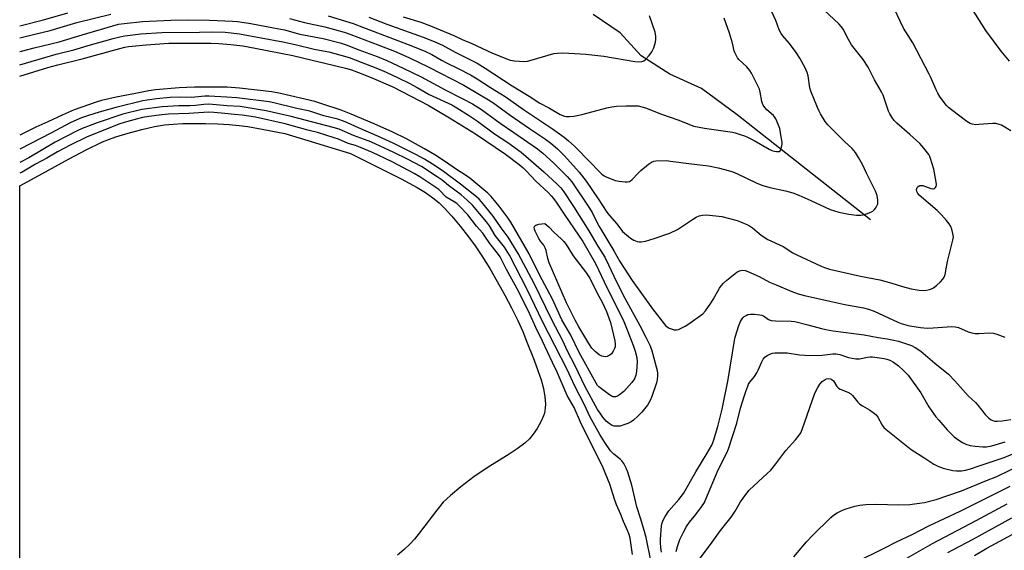
# Model space of a CAD drawing. Units: inches. Extents: x 1183771 to 1189771, y 557456 to 561457.
# Drawn here: x 1183771 to 1184151, y 558214 to 558418 of the extents above; entities that cross this region are included whole.
import ezdxf

# ---------------------------------------------------------------- set-up
doc = ezdxf.new("R2010")
doc.units = ezdxf.units.IN
doc.header["$MEASUREMENT"] = 0
for name, color, linetype in [('HYDRO-Single Line Stream', 4, 'Continuous'), ('HYDRO-Water Body', 4, 'Continuous'), ('Undefined', 1, 'Continuous')]:
    doc.layers.add(name, color=color, linetype=linetype)

msp = doc.modelspace()

# ---------------------------------------------------------------- linework, layer by layer
at = {"layer": 'HYDRO-Single Line Stream'}
msp.add_lwpolyline([(1184099.04, 558341.36), (1184047.6, 558381.84), (1184033.92, 558391.95), (1184021.65, 558397.55), (1184010.66, 558404.51), (1184002.49, 558413.37), (1183992.11, 558420.52)], dxfattribs=at)
at = {"layer": 'HYDRO-Water Body'}
msp.add_lwpolyline([(1183770.89, 558129.51), (1183770.9, 558354.44), (1183776.92, 558357.72), (1183789.72, 558364.78), (1183796.55, 558368.38), (1183802.84, 558371.37), (1183805.48, 558372.47), (1183807.94, 558373.36), (1183812.76, 558374.83), (1183818.01, 558376.22), (1183822.85, 558377.31), (1183826.72, 558377.95), (1183830.03, 558378.26), (1183833.83, 558378.45), (1183837.96, 558378.53), (1183842.6, 558378.5), (1183847.26, 558378.34), (1183851.74, 558378.08), (1183855.57, 558377.74), (1183858.92, 558377.31), (1183864.43, 558376.34), (1183873.16, 558374.59), (1183898.5, 558366.96), (1183904.4, 558363.93), (1183918.02, 558357.14), (1183924.23, 558353.78), (1183927.4, 558351.84), (1183930.29, 558349.83), (1183932.68, 558347.9), (1183934.64, 558346.03), (1183937.53, 558342.83), (1183940.82, 558338.9), (1183944, 558334.85), (1183946.58, 558331.34), (1183949.17, 558327.45), (1183952.17, 558322.61), (1183955.1, 558317.61), (1183958.01, 558312.36), (1183960.62, 558307.4), (1183963, 558302.56), (1183964.94, 558298.29), (1183966.42, 558294.65), (1183969.34, 558287.27), (1183970.79, 558283.36), (1183971.99, 558279.67), (1183972.88, 558276.34), (1183973.46, 558273.12), (1183973.67, 558270.38), (1183973.62, 558268.95), (1183973.49, 558267.87), (1183973.27, 558266.84), (1183972.96, 558265.88), (1183971.99, 558263.74), (1183970.46, 558260.99), (1183968.96, 558258.72), (1183967.54, 558256.94), (1183965.7, 558255.25), (1183962.74, 558253.06), (1183959.72, 558251.1), (1183951.16, 558245.84), (1183946.06, 558242.3), (1183941.04, 558238.53), (1183937.01, 558235.16), (1183934.27, 558232.5), (1183931.75, 558229.49), (1183925.52, 558221.21), (1183923.14, 558218.29), (1183921.39, 558216.43), (1183919.16, 558214.29), (1183916.66, 558212.08)], dxfattribs=at)
at = {"layer": 'Undefined'}
for points, elevation in [([(1184152.69, 558402.57), (1184149.48, 558406.35), (1184143.53, 558414.36), (1184134.64, 558428.43)], 348), ([(1183874.96, 558418.99), (1183880.74, 558417.42), (1183888.56, 558415.71), (1183896.08, 558413.64), (1183898.62, 558412.78), (1183909.48, 558408.72), (1183915.46, 558406.31), (1183921.04, 558403.9), (1183928.73, 558400.2), (1183942.15, 558393.21), (1183951.73, 558387.65), (1183953.41, 558386.55), (1183960.05, 558381.66), (1183967.56, 558376.57), (1183973.75, 558372.49), (1183975.8, 558370.97), (1183978.32, 558368.72), (1183981.09, 558366), (1183986.72, 558359.8), (1183989.36, 558356.28), (1183994.08, 558349.43), (1183997.3, 558344.36), (1183998.38, 558343.03), (1184001.28, 558339.77), (1184003.47, 558336.9), (1184004.91, 558335.57), (1184006.53, 558334.35), (1184007.78, 558333.56), (1184009.06, 558333.06), (1184009.84, 558332.89), (1184010.65, 558332.86), (1184012.32, 558333.19), (1184015.66, 558334.12), (1184021.7, 558336.28), (1184024.67, 558337.67), (1184030.38, 558341.52), (1184031.88, 558342.41), (1184032.93, 558342.86), (1184034.32, 558343.16), (1184035.77, 558343.23), (1184041.7, 558342.65), (1184047.64, 558341.16), (1184048.98, 558340.65), (1184051.33, 558339.59), (1184052.33, 558339.05), (1184053.51, 558338.22), (1184056.84, 558335.46), (1184059.47, 558333.84), (1184065.38, 558331.07), (1184069.11, 558328.68), (1184070.61, 558327.84), (1184080, 558323.49), (1184081.35, 558322.95), (1184083.28, 558322.37), (1184095.16, 558319.63), (1184102.7, 558318.21), (1184107.29, 558316.99), (1184111.42, 558315.68), (1184114.72, 558314.77), (1184117.88, 558314.26), (1184119.6, 558314.14), (1184120.7, 558314.28), (1184121.79, 558314.54), (1184122.57, 558314.81), (1184123.32, 558315.21), (1184124.48, 558316.1), (1184126.04, 558317.46), (1184127.02, 558318.52), (1184127.5, 558319.21), (1184127.87, 558320.25), (1184128.19, 558322.5), (1184128.8, 558325.3), (1184130.87, 558333.52), (1184131.02, 558334.66), (1184130.87, 558336.08), (1184130.49, 558337.78), (1184130.07, 558338.86), (1184129.43, 558339.83), (1184128.33, 558341.16), (1184126.41, 558343.33), (1184124.78, 558344.94), (1184117.86, 558350.88), (1184117.3, 558351.54), (1184116.92, 558352.28), (1184116.83, 558353.01), (1184116.92, 558353.47), (1184117.1, 558353.89), (1184117.41, 558354.23), (1184118.13, 558354.55), (1184118.67, 558354.62), (1184119.23, 558354.54), (1184122.34, 558353.42), (1184123.14, 558353.27), (1184123.38, 558353.3), (1184123.8, 558353.49), (1184124.14, 558353.83), (1184124.37, 558354.25), (1184124.46, 558355.02), (1184124.39, 558355.86), (1184123.51, 558360.91), (1184122.27, 558365), (1184121.95, 558365.79), (1184121.54, 558366.53), (1184119.59, 558369.04), (1184118.09, 558370.8), (1184114.19, 558374.19), (1184109.21, 558378.66), (1184108.23, 558379.68), (1184107.24, 558380.98), (1184106.54, 558382.17), (1184106.06, 558383.22), (1184103.91, 558389.36), (1184103.36, 558390.71), (1184100.61, 558395.32), (1184098.19, 558400.23), (1184096.19, 558403.13), (1184091.73, 558408.86), (1184090.08, 558411.7), (1184088.59, 558414.75), (1184087.81, 558415.92), (1184086.81, 558416.94), (1184077.53, 558425.54)], 344), ([(1184153.23, 558375.65), (1184150.3, 558377.45), (1184149.54, 558377.83), (1184148.74, 558378.11), (1184147.36, 558378.43), (1184146.22, 558378.52), (1184140.91, 558378.07), (1184139.73, 558378.04), (1184138.29, 558378.19), (1184137.49, 558378.45), (1184136.28, 558379.21), (1184130.3, 558383.7), (1184129.18, 558384.63), (1184128.39, 558385.47), (1184125.96, 558388.7), (1184125.02, 558390.17), (1184124.4, 558391.44), (1184122.38, 558396.24), (1184121.75, 558397.56), (1184115.33, 558409.59), (1184111.77, 558415.22), (1184107, 558425.28)], 346), ([(1183770.9, 558416.19), (1183780.01, 558418.48), (1183789.42, 558421.19)], 342), ([(1183770.9, 558411.5), (1183776.74, 558412.96), (1183782.69, 558414.33), (1183792.99, 558417.36), (1183806.02, 558420.58)], 344), ([(1183889.84, 558419.99), (1183899.52, 558416.98), (1183903.56, 558415.54), (1183921.74, 558408.56), (1183927.12, 558406.4), (1183929.9, 558405.07), (1183933.57, 558402.93), (1183935.54, 558401.88), (1183940.06, 558399.73), (1183944.72, 558397.31), (1183947.29, 558395.76), (1183952.48, 558392.33), (1183956.54, 558389.91), (1183958.15, 558388.86), (1183965.62, 558383.58), (1183976.4, 558376.46), (1183980.93, 558373.21), (1183982.61, 558371.83), (1183984.84, 558369.7), (1183991.33, 558363.16), (1183994.09, 558360.19), (1183995.39, 558358.99), (1183996.31, 558358.29), (1183997.08, 558357.88), (1184000.64, 558356.52), (1184002.1, 558356.22), (1184004.49, 558355.96), (1184005.36, 558355.96), (1184006.05, 558356.14), (1184006.47, 558356.38), (1184007.1, 558356.9), (1184009.46, 558359.36), (1184010.52, 558360.34), (1184013.39, 558362.79), (1184014.56, 558363.61), (1184015.44, 558363.97), (1184016.23, 558364.11), (1184020.34, 558364.17), (1184021.95, 558364.04), (1184028.96, 558363.03), (1184036.53, 558362.19), (1184040.29, 558361.43), (1184044.72, 558360.3), (1184046.01, 558359.87), (1184047.74, 558359.14), (1184054.92, 558355.62), (1184057.15, 558354.68), (1184060.18, 558353.83), (1184066.28, 558352.53), (1184069.05, 558351.74), (1184071.45, 558350.85), (1184076.11, 558348.84), (1184083.5, 558345.39), (1184086.88, 558344.3), (1184090.73, 558343.55), (1184093.63, 558343.17), (1184095.35, 558343.12), (1184096.18, 558343.29), (1184097.55, 558343.74), (1184099.16, 558344.36), (1184099.91, 558344.74), (1184100.55, 558345.3), (1184101.09, 558345.99), (1184101.56, 558346.74), (1184101.88, 558347.54), (1184101.95, 558348.1), (1184101.93, 558348.98), (1184101.66, 558350.74), (1184101.05, 558352.36), (1184097.5, 558359.36), (1184095.95, 558362.63), (1184094.42, 558365.37), (1184093.24, 558367.32), (1184091.93, 558368.81), (1184088.99, 558371.53), (1184082.61, 558377.92), (1184081.58, 558379.29), (1184079.78, 558382.25), (1184079.23, 558383.26), (1184078.62, 558384.6), (1184076.05, 558390.89), (1184075.72, 558392.2), (1184075.03, 558396.83), (1184074.6, 558398.14), (1184073.83, 558399.9), (1184071.75, 558403.68), (1184070.33, 558405.85), (1184067.8, 558409.36), (1184065.23, 558412.22), (1184064.55, 558413.14), (1184063.84, 558414.64), (1184062.55, 558418.17), (1184060.7, 558422.06)], 342), ([(1183918.76, 558419.55), (1183925.56, 558417.49), (1183929.33, 558416.14), (1183938.31, 558412.39), (1183941.5, 558410.8), (1183945.05, 558409.42), (1183953.28, 558405.64), (1183960.09, 558402.96), (1183960.93, 558402.71), (1183961.8, 558402.58), (1183965.35, 558402.4), (1183966.81, 558402.49), (1183968.24, 558402.84), (1183976.88, 558405.43), (1183978.31, 558405.65), (1183980.38, 558405.73), (1183987.16, 558405.4), (1183989.22, 558405.24), (1183996.2, 558404.39), (1184008.14, 558402.39), (1184009.53, 558402.32), (1184010.87, 558402.44), (1184011.6, 558402.67), (1184012.29, 558403.16), (1184013.7, 558404.66), (1184014.77, 558406.07), (1184015.45, 558407.64), (1184016.16, 558409.82), (1184016.32, 558410.93), (1184016.28, 558412.05), (1184015.99, 558413.71), (1184013.86, 558419.94)], 338), ([(1183770.9, 558406.19), (1183771.58, 558406.4), (1183776.43, 558407.7), (1183786.13, 558410), (1183794.97, 558412.72), (1183809.01, 558416.76), (1183811.2, 558417.07), (1183818.23, 558417.82), (1183829.19, 558418.29), (1183835.59, 558418.44), (1183844.05, 558418.32), (1183853.02, 558417.96), (1183854.94, 558417.76), (1183860.03, 558416.97), (1183868.8, 558415.38), (1183873.03, 558414.54), (1183878.99, 558412.95), (1183882.43, 558412.24), (1183887.94, 558411.3), (1183894.46, 558409.62), (1183896.81, 558408.87), (1183901.65, 558406.87), (1183908.81, 558404.25), (1183912.44, 558402.73), (1183918.86, 558399.79), (1183925.69, 558396.49), (1183934.96, 558391.44), (1183941.62, 558388.16), (1183945.58, 558386.04), (1183949.01, 558383.91), (1183956.18, 558378.61), (1183961.55, 558375.05), (1183970.56, 558368.79), (1183972.74, 558367.05), (1183976.75, 558363.31), (1183982.02, 558358.13), (1183983.85, 558355.98), (1183990.74, 558345.88), (1183991.65, 558344.24), (1183993.63, 558340.22), (1183994.64, 558338.38), (1184000.11, 558329.39), (1184002.43, 558325.34), (1184007.15, 558317.97), (1184014.98, 558307.1), (1184019.47, 558301.27), (1184020.01, 558300.64), (1184020.61, 558300.09), (1184021.38, 558299.67), (1184022.2, 558299.35), (1184023.33, 558299.02), (1184024.18, 558298.94), (1184024.98, 558299.13), (1184026.03, 558299.58), (1184027.59, 558300.38), (1184028.6, 558301), (1184034.36, 558305.2), (1184035.38, 558306.27), (1184037.48, 558309.19), (1184038.41, 558310.69), (1184040.8, 558315.01), (1184041.44, 558315.93), (1184042.34, 558317), (1184043.6, 558318.17), (1184047.53, 558321.24), (1184048.54, 558321.74), (1184049.61, 558321.94), (1184050.71, 558321.86), (1184051.8, 558321.48), (1184056.16, 558319.47), (1184060.12, 558317.37), (1184062.73, 558316.37), (1184068.72, 558313.79), (1184071.2, 558312.82), (1184073.6, 558312.19), (1184083.36, 558310.01), (1184089.11, 558308.78), (1184096.42, 558307.39), (1184098.3, 558306.94), (1184100.48, 558306.13), (1184109.56, 558301.94), (1184110.94, 558301.41), (1184112.63, 558300.89), (1184114.18, 558300.58), (1184118.41, 558299.93), (1184120.98, 558299.67), (1184123.3, 558299.69), (1184130.5, 558300.23), (1184131.71, 558300.19), (1184133.06, 558299.83), (1184136.79, 558298.2), (1184138.13, 558297.78), (1184139.47, 558297.59), (1184140.84, 558297.51), (1184145.13, 558297.76), (1184146.54, 558297.71), (1184147.82, 558297.35), (1184150.94, 558296.17)], 346), ([(1183905.59, 558419.51), (1183912.52, 558416.8), (1183926.53, 558411.76), (1183930.81, 558410.11), (1183933.97, 558408.68), (1183938.81, 558405.93), (1183947.33, 558401.69), (1183950.41, 558399.79), (1183960.9, 558392.97), (1183968.09, 558388.69), (1183971.32, 558386.47), (1183975.28, 558384.35), (1183979.36, 558381.95), (1183980.98, 558381.29), (1183981.82, 558381.14), (1183982.95, 558381.15), (1183984.65, 558381.33), (1183986.53, 558381.66), (1183988.19, 558382.05), (1183997.33, 558384.54), (1183999.32, 558384.97), (1184001.08, 558385.13), (1184004.81, 558385.29), (1184008, 558385.32), (1184009.43, 558385.25), (1184010.84, 558384.97), (1184012.22, 558384.55), (1184018.41, 558382.15), (1184025.15, 558379.74), (1184029.31, 558378.08), (1184030.96, 558377.52), (1184035.04, 558376.66), (1184045.78, 558375.18), (1184046.89, 558374.92), (1184048.84, 558374.3), (1184050.5, 558373.72), (1184051.57, 558373.24), (1184054.17, 558371.88), (1184060.02, 558368.59), (1184061.03, 558368.13), (1184062.02, 558367.81), (1184062.8, 558367.65), (1184063.35, 558367.64), (1184063.84, 558367.74), (1184064.2, 558368), (1184064.54, 558368.64), (1184064.77, 558369.41), (1184064.95, 558370.5), (1184064.95, 558371.35), (1184064.65, 558373.38), (1184064.04, 558376.53), (1184063.57, 558377.91), (1184062.52, 558380.32), (1184062.08, 558381.06), (1184061.71, 558381.52), (1184059.12, 558383.75), (1184058.34, 558384.63), (1184057.69, 558385.56), (1184057.38, 558386.24), (1184057.15, 558387.03), (1184056.5, 558390.58), (1184056.22, 558391.66), (1184054.37, 558395.62), (1184053.16, 558397.94), (1184052.46, 558398.91), (1184051.31, 558400.28), (1184048.25, 558403.21), (1184047.76, 558403.86), (1184047.2, 558404.81), (1184046.72, 558405.79), (1184046.46, 558406.56), (1184045.84, 558409.51), (1184044.7, 558413.34), (1184042.6, 558419.06)], 340), ([(1183770.9, 558401.16), (1183784.96, 558405.18), (1183791.72, 558406.84), (1183798.14, 558408.83), (1183806.9, 558411.27), (1183809.53, 558411.92), (1183811.5, 558412.29), (1183817.59, 558412.99), (1183825.69, 558413.5), (1183840.22, 558413.65), (1183845.09, 558413.78), (1183850.13, 558413.65), (1183852.5, 558413.46), (1183855.7, 558413), (1183872.42, 558409.99), (1183877.15, 558408.95), (1183884.47, 558407.18), (1183887.97, 558406.55), (1183890.18, 558406.06), (1183894.79, 558404.89), (1183898.01, 558403.92), (1183908.94, 558399.65), (1183912.19, 558398.25), (1183916.86, 558396.07), (1183921.08, 558393.99), (1183924.22, 558392.35), (1183928.88, 558389.72), (1183937.57, 558385.64), (1183939.51, 558384.55), (1183944.04, 558381.74), (1183947.51, 558379.39), (1183954.03, 558374.52), (1183959.18, 558371.14), (1183964.28, 558367.4), (1183966.1, 558365.95), (1183973.11, 558359.89), (1183978.2, 558355.11), (1183979.57, 558353.71), (1183980.72, 558352.17), (1183984.51, 558346.51), (1183990.4, 558337.14), (1183993.91, 558331.16), (1183996.53, 558326.98), (1183998.06, 558323.98), (1184001.11, 558317.49), (1184004.28, 558311.18), (1184010.1, 558300.6), (1184012.4, 558296.15), (1184013.89, 558293.1), (1184014.61, 558291.34), (1184016.79, 558283.31), (1184016.96, 558282.17), (1184016.95, 558281.33), (1184016.77, 558279.66), (1184016.53, 558278.55), (1184014.78, 558273.32), (1184014.05, 558271.74), (1184013.05, 558269.97), (1184011.92, 558268.47), (1184010.82, 558267.23), (1184009.26, 558265.64), (1184007.61, 558264.18), (1184006.7, 558263.56), (1184005.47, 558262.9), (1184003.88, 558262.3), (1184002.53, 558261.91), (1184001.45, 558261.79), (1184000.14, 558261.89), (1183999.38, 558262.16), (1183998.2, 558262.9), (1183997.16, 558263.83), (1183995.87, 558265.3), (1183994.73, 558266.86), (1183993.79, 558268.3), (1183988.97, 558277.06), (1183985.09, 558285.07), (1183982.24, 558290.75), (1183980.4, 558294.69), (1183976.16, 558302.77), (1183969.32, 558316.78), (1183963.18, 558328.33), (1183959.3, 558334.69), (1183956.63, 558338.33), (1183953.58, 558342.81), (1183949.05, 558348.33), (1183948.09, 558349.33), (1183947.04, 558350.25), (1183940.9, 558355.12), (1183934.4, 558360.03), (1183931.19, 558362.19), (1183927.03, 558364.72), (1183923.75, 558366.58), (1183914.96, 558370.92), (1183909.28, 558373.5), (1183901.62, 558376.83), (1183897.35, 558378.8), (1183895.77, 558379.43), (1183893.66, 558380.12), (1183888.25, 558381.5), (1183882.86, 558383.26), (1183877.75, 558384.29), (1183868.97, 558386.5), (1183867.09, 558386.87), (1183854.66, 558388.33), (1183850.69, 558388.63), (1183843.93, 558389.01), (1183842.29, 558389), (1183837.2, 558388.53), (1183832.76, 558388.66), (1183828.89, 558388.51), (1183823.71, 558388.02), (1183820, 558387.53), (1183818.33, 558387.23), (1183807.91, 558384.7), (1183801.57, 558382.89), (1183797.43, 558381.59), (1183794.78, 558380.65), (1183792.94, 558379.92), (1183790.31, 558378.72), (1183783.1, 558374.86), (1183770.9, 558368.65)], 348), ([(1183770.9, 558396.73), (1183781.8, 558400.11), (1183785.63, 558401.12), (1183794.99, 558403.36), (1183809.51, 558407.35), (1183811.46, 558407.85), (1183812.84, 558408.12), (1183819.73, 558408.82), (1183828.41, 558409.45), (1183836.03, 558409.42), (1183844.57, 558409.5), (1183847.65, 558409.37), (1183852.28, 558408.94), (1183856.98, 558408.36), (1183861.69, 558407.51), (1183876.29, 558404.66), (1183883.68, 558402.88), (1183888.65, 558401.8), (1183896.59, 558399.79), (1183898.88, 558399.13), (1183901.63, 558398.17), (1183906.51, 558396.23), (1183914.84, 558392.6), (1183928.4, 558385.59), (1183936.69, 558380.67), (1183946.68, 558374.46), (1183958.31, 558366.65), (1183963.49, 558362.68), (1183965.06, 558361.36), (1183966.34, 558360.12), (1183970.01, 558356.3), (1183974.7, 558351.89), (1183975.89, 558350.67), (1183976.75, 558349.63), (1183977.79, 558348.18), (1183981.15, 558343.2), (1183986.49, 558335.51), (1183988.13, 558333), (1183992.94, 558324.57), (1183997.53, 558315.02), (1183999.98, 558310.31), (1184003.86, 558302.18), (1184004.97, 558299.61), (1184007.7, 558292.66), (1184008.3, 558290.77), (1184008.93, 558288.31), (1184009.09, 558286.68), (1184008.84, 558282.96), (1184008.6, 558281.5), (1184008.04, 558280.06), (1184007.04, 558278.68), (1184003.9, 558275.2), (1184002.27, 558273.92), (1184001.51, 558273.47), (1184000.73, 558273.17), (1184000.23, 558273.12), (1183999.74, 558273.2), (1183999.04, 558273.5), (1183998.38, 558273.92), (1183994.32, 558277.01), (1183993.78, 558277.55), (1183993.2, 558278.37), (1183986.72, 558290.26), (1183983.47, 558296.95), (1183980, 558302.85), (1183976.39, 558310.75), (1183971.44, 558320.2), (1183967.44, 558328.2), (1183960.32, 558340.45), (1183959.27, 558342.01), (1183955.78, 558346.57), (1183952.73, 558350.36), (1183951.51, 558351.68), (1183944.49, 558357.39), (1183942.49, 558358.84), (1183939.8, 558360.52), (1183934.79, 558364.03), (1183930.99, 558366.42), (1183927.08, 558368.74), (1183920.14, 558372.53), (1183914.76, 558375.12), (1183907.61, 558378.36), (1183898.74, 558382.09), (1183894.89, 558383.58), (1183887.37, 558386.13), (1183884.69, 558386.93), (1183871.51, 558390.01), (1183868.09, 558390.68), (1183855.66, 558392.09), (1183850.88, 558392.46), (1183838.26, 558392.51), (1183832.39, 558392.28), (1183823.25, 558391.45), (1183820.68, 558391.14), (1183815.57, 558390.07), (1183808.11, 558388.69), (1183802.48, 558387.33), (1183800.42, 558386.7), (1183791.91, 558383.73), (1183787.22, 558381.75), (1183781.74, 558379.13), (1183777.09, 558377.11), (1183770.9, 558373.96)], 350), ([(1183866.01, 558383.34), (1183855.94, 558385), (1183850.93, 558385.24), (1183843.87, 558385.91), (1183841.98, 558385.86), (1183838.72, 558385.47), (1183836.56, 558385.3), (1183832.32, 558385.25), (1183825.83, 558384.88), (1183817.98, 558383.92), (1183810.68, 558382.03), (1183800.74, 558378.73), (1183795.02, 558376.57), (1183793.03, 558375.69), (1183784.53, 558371.26), (1183774.36, 558365.32), (1183770.9, 558363.44)], 346), ([(1183861.82, 558380.91), (1183856.76, 558381.73), (1183853.79, 558381.92), (1183850.03, 558382.36), (1183845.74, 558382.72), (1183843.85, 558382.81), (1183841.98, 558382.77), (1183836.11, 558382.34), (1183828.24, 558382.1), (1183825.78, 558381.86), (1183820.66, 558381.19), (1183818.3, 558380.76), (1183816.3, 558380.3), (1183812.1, 558379.18), (1183809.56, 558378.36), (1183796.89, 558373.32), (1183790.42, 558370.19), (1183785.48, 558367.57), (1183781.42, 558365.18), (1183777.04, 558362.83), (1183771.85, 558359.78), (1183770.9, 558359.34)], 344), ([(1184014.38, 558210.11), (1184012.48, 558218.88), (1184011.63, 558222.17), (1184010.41, 558226.42), (1184008.97, 558230.75), (1184006.99, 558239.09), (1184005.42, 558244.08), (1184004.82, 558245.71), (1184003.9, 558247.41), (1184003.1, 558248.52), (1184002.46, 558249.12), (1184000, 558251.07), (1183998.83, 558252.34), (1183996.55, 558255.61), (1183994.65, 558258.59), (1183990.84, 558265.56), (1183988.79, 558270.13), (1183985, 558277.27), (1183982, 558283.64), (1183972.61, 558302.16), (1183966.64, 558314.58), (1183959.78, 558327.79), (1183957.91, 558330.87), (1183954.35, 558335.39), (1183952.1, 558339.04), (1183950.98, 558340.58), (1183945.5, 558347.03), (1183943.53, 558349), (1183941.12, 558351.02), (1183936.29, 558354.56), (1183933.82, 558356.63), (1183931.92, 558357.96), (1183925.89, 558361.86), (1183920.53, 558364.73), (1183915.15, 558367.38), (1183906.34, 558371.38), (1183903.89, 558372.36), (1183899.61, 558373.9), (1183894.09, 558376.34), (1183891.83, 558377), (1183875.63, 558381.24), (1183866.01, 558383.34)], 346), ([(1184007.23, 558212.4), (1184006.31, 558218.63), (1184005.94, 558220.07), (1184005.37, 558221.63), (1184003.77, 558225.16), (1184002.77, 558227.79), (1184001.03, 558231.5), (1184000.28, 558233.73), (1183999.2, 558237.47), (1183998.54, 558239.48), (1183996.69, 558243.86), (1183995.73, 558246.37), (1183989.01, 558259.61), (1183987.2, 558263.41), (1183984.74, 558269.09), (1183982.03, 558273.73), (1183978.16, 558282.71), (1183976.36, 558286.42), (1183972.57, 558294.64), (1183969.94, 558299.86), (1183967.6, 558305), (1183963.43, 558313.6), (1183958.7, 558322.25), (1183956.21, 558327.08), (1183955.25, 558328.48), (1183952.25, 558332.2), (1183950.36, 558335.07), (1183949.52, 558336.19), (1183947.12, 558338.95), (1183943.7, 558343.3), (1183940.65, 558346.53), (1183939.46, 558347.61), (1183938.46, 558348.29), (1183935.4, 558350.08), (1183934.73, 558350.71), (1183933.51, 558352.2), (1183932.56, 558353.03), (1183925.22, 558357.93), (1183923.08, 558359.21), (1183914.58, 558363.72), (1183906.97, 558367.33), (1183902.39, 558369.26), (1183900.47, 558369.98), (1183897.61, 558370.78), (1183893.85, 558372.4), (1183892.24, 558373), (1183885.76, 558374.97), (1183882.06, 558375.88), (1183873.33, 558378.4), (1183861.82, 558380.91)], 344), ([(1184018.48, 558213.33), (1184018.24, 558215.08), (1184018.09, 558216.83), (1184018.1, 558218.28), (1184018.47, 558223.47), (1184018.72, 558224.54), (1184019.17, 558225.82), (1184019.83, 558227.05), (1184021.33, 558229.17), (1184025.15, 558233.55), (1184026.88, 558235.88), (1184031.74, 558244.23), (1184036.08, 558251.44), (1184037.83, 558254.55), (1184038.57, 558256.23), (1184040.18, 558261.69), (1184041.8, 558268.41), (1184044.15, 558279.79), (1184046.61, 558294.84), (1184046.88, 558296.09), (1184048.29, 558300.64), (1184048.92, 558302.19), (1184049.31, 558302.89), (1184049.79, 558303.54), (1184050.39, 558304.09), (1184051.06, 558304.56), (1184051.78, 558304.88), (1184052.79, 558305.04), (1184054.29, 558304.99), (1184056.32, 558304.76), (1184057.1, 558304.59), (1184057.84, 558304.33), (1184059.77, 558303.01), (1184060.79, 558302.6), (1184062.44, 558302.43), (1184068.48, 558302.29), (1184069.9, 558302.13), (1184074.93, 558300.94), (1184080.21, 558299.46), (1184081.9, 558299.08), (1184084.67, 558298.64), (1184096.6, 558297.04), (1184102, 558295.97), (1184105.43, 558295.53), (1184107.37, 558295.17), (1184109.86, 558294.55), (1184114.86, 558292.89), (1184116.34, 558292.14), (1184118.43, 558290.75), (1184123.84, 558286.17), (1184129.21, 558281.88), (1184131.59, 558279.38), (1184136.68, 558273.58), (1184139.52, 558270.99), (1184140.49, 558270), (1184143.32, 558266.32), (1184144.71, 558264.91), (1184145.62, 558264.28), (1184146.91, 558263.83), (1184148.03, 558263.72), (1184149.81, 558263.87), (1184153.17, 558264.36)], 348), ([(1184024.12, 558213.54), (1184024.62, 558215.47), (1184025.5, 558218.13), (1184026.93, 558221.06), (1184028.09, 558223.13), (1184029.29, 558224.79), (1184031.67, 558227.8), (1184033.86, 558230.82), (1184034.98, 558232.47), (1184035.61, 558233.66), (1184040.36, 558245.01), (1184043.59, 558251.55), (1184044.26, 558253.12), (1184047.49, 558262.98), (1184048.94, 558268.78), (1184050.29, 558273.25), (1184050.92, 558275.17), (1184051.71, 558277.26), (1184052.06, 558278.02), (1184052.55, 558278.82), (1184054.32, 558280.95), (1184055.27, 558282.36), (1184055.78, 558283.4), (1184057.13, 558286.65), (1184057.65, 558287.63), (1184058.29, 558288.45), (1184059.17, 558289.08), (1184060.19, 558289.57), (1184061.25, 558289.95), (1184062.11, 558290.09), (1184063, 558290.14), (1184066.9, 558290.08), (1184071.67, 558289.39), (1184075.66, 558289.06), (1184080.43, 558289.27), (1184084.6, 558289.68), (1184085.75, 558289.71), (1184087.3, 558289.46), (1184090.6, 558288.34), (1184093.46, 558287.79), (1184094.86, 558287.76), (1184097.86, 558288.47), (1184098.95, 558288.6), (1184099.78, 558288.61), (1184104.29, 558287.95), (1184105.4, 558287.68), (1184106.48, 558287.3), (1184107.95, 558286.49), (1184109.86, 558285.05), (1184111.79, 558283.29), (1184113.6, 558281.44), (1184118.54, 558274.69), (1184121.56, 558269.35), (1184124.33, 558265.47), (1184125.42, 558264.1), (1184128.62, 558260.42), (1184130.02, 558258.96), (1184131.3, 558257.77), (1184133.11, 558256.41), (1184134.54, 558255.5), (1184135.84, 558254.94), (1184137.48, 558254.45), (1184139.48, 558254.1), (1184142.37, 558253.84), (1184143.82, 558253.91), (1184145.84, 558254.27), (1184151, 558255.86)], 350), ([(1184033.35, 558211.01), (1184037.3, 558216.19), (1184041.26, 558221.59), (1184045.34, 558226.76), (1184046.87, 558229.1), (1184048.9, 558232.68), (1184049.89, 558234.15), (1184051.33, 558236.05), (1184052.31, 558237.16), (1184059.23, 558243.57), (1184060.6, 558244.95), (1184062.57, 558247.34), (1184066.38, 558252.46), (1184070.11, 558256.54), (1184071.59, 558258.34), (1184072.14, 558259.31), (1184072.67, 558260.6), (1184077.64, 558274.62), (1184078.72, 558276.74), (1184079.48, 558278.01), (1184080.45, 558279.01), (1184081.57, 558279.81), (1184082.05, 558280.04), (1184082.83, 558280.18), (1184083.61, 558280.09), (1184084.1, 558279.87), (1184084.74, 558279.33), (1184086.13, 558277.08), (1184086.71, 558276.5), (1184087.42, 558276.12), (1184090.3, 558274.97), (1184091.5, 558274.28), (1184092.07, 558273.71), (1184094.18, 558271.07), (1184094.98, 558270.28), (1184095.92, 558269.66), (1184098.67, 558268.12), (1184100.08, 558267.09), (1184101.19, 558266.16), (1184101.9, 558265.26), (1184103.57, 558262.18), (1184104.23, 558261.37), (1184105.08, 558260.61), (1184114.81, 558252.89), (1184120.07, 558249.49), (1184123.49, 558247.15), (1184125.01, 558246.42), (1184127.13, 558245.62), (1184130.87, 558244.78), (1184132.27, 558244.61), (1184134.13, 558244.66), (1184135.72, 558244.92), (1184137.63, 558245.42), (1184140.65, 558246.4), (1184150.56, 558249.76), (1184153.94, 558251.18)], 352), ([(1184069.53, 558211.54), (1184074.43, 558217.28), (1184076.58, 558219.6), (1184083.75, 558226.68), (1184084.79, 558227.52), (1184086.24, 558228.39), (1184088.25, 558229.44), (1184089.62, 558229.98), (1184093.02, 558231.08), (1184094.99, 558231.46), (1184097.25, 558231.69), (1184101.3, 558231.78), (1184110.02, 558231.51), (1184114.28, 558231.68), (1184116.02, 558231.86), (1184119.86, 558232.48), (1184124.45, 558233.54), (1184134.2, 558236.93), (1184143.82, 558240.95), (1184147.8, 558242.5), (1184162.07, 558249.41)], 354), ([(1184093.19, 558209.28), (1184104.65, 558214.93), (1184109.03, 558217.3), (1184115.08, 558220.14), (1184121.61, 558223.44), (1184133.71, 558229.11), (1184144.98, 558234.7), (1184152.97, 558238.79)], 356), ([(1184110.32, 558209.46), (1184122.96, 558216.69), (1184139.77, 558225.44), (1184151.78, 558231.86)], 358)]:
    msp.add_lwpolyline(points, dxfattribs=dict(at, elevation=elevation))
at = {"layer": 'Undefined', "elevation": 352}
msp.add_lwpolyline([(1183996.69, 558288.58), (1183995.4, 558288.87), (1183994.41, 558289.35), (1183992.81, 558290.65), (1183991.57, 558291.89), (1183990.36, 558293.65), (1183986.56, 558300.14), (1183985.12, 558302.75), (1183981.75, 558309.39), (1183975.16, 558324.78), (1183974.57, 558326.43), (1183973.96, 558329.51), (1183973.63, 558330.6), (1183973.06, 558331.6), (1183971.8, 558333.19), (1183971.1, 558334.23), (1183969.69, 558337.01), (1183969.41, 558337.78), (1183969.35, 558338.49), (1183969.55, 558339.08), (1183969.92, 558339.36), (1183971.08, 558339.68), (1183973.42, 558340.01), (1183975.05, 558338.63), (1183977.08, 558336.53), (1183979.81, 558334), (1183980.75, 558332.98), (1183981.64, 558331.86), (1183984.34, 558327.48), (1183989.54, 558320.76), (1183990.22, 558319.78), (1183990.76, 558318.84), (1183993.8, 558312.89), (1183995.43, 558309.89), (1183997.26, 558306.07), (1183998.73, 558301.75), (1184000.41, 558294.7), (1184000.6, 558293.39), (1184000.57, 558292.48), (1184000.37, 558291.77), (1183999.82, 558290.72), (1183999.14, 558289.75), (1183998.51, 558289.17), (1183997.49, 558288.69)], close=True, dxfattribs=at)
at = {"layer": 'Undefined'}
for points in [[(1184128.86, 558213.11, 360), (1184138.35, 558218.17, 360), (1184153.53, 558226.47, 360)], [(1184139.14, 558212.07, 362), (1184143.94, 558214.84, 362), (1184157.03, 558221.91, 362)]]:
    msp.add_polyline3d(points, dxfattribs=at)

doc.saveas('drawing.dxf')
